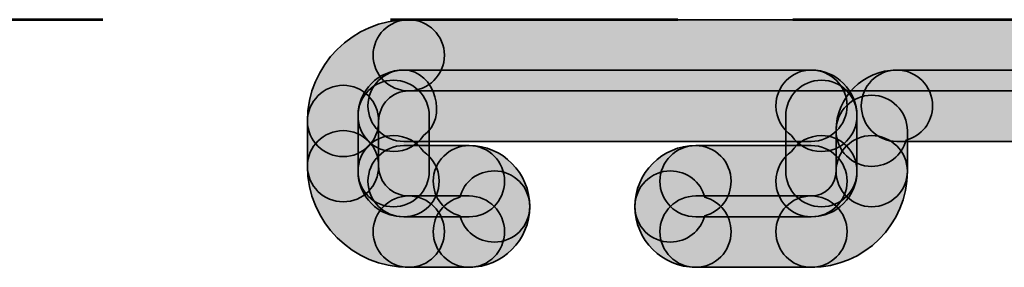
# Model space of a CAD drawing. Units: inches. Extents: x 10 to 2289, y 10 to 832.
# Drawn here: x 2071 to 2088, y 489 to 493 of the extents above; entities that cross this region are included whole.
import ezdxf

# ---------------------------------------------------------------- set-up
doc = ezdxf.new("R2010")
doc.units = ezdxf.units.IN
doc.header["$MEASUREMENT"] = 0
doc.linetypes.add('AI-Linetype-50', pattern=[24, 5, -2, 5, -5, 2, -5])
doc.layers.add('Layer 1', color=7, linetype='Continuous')

# ---------------------------------------------------------------- blocks, each defined once
blk = doc.blocks.new('block 728')
at = {"layer": 'Layer 1', "true_color": 0xec1c24}
h = blk.add_hatch(color=240, dxfattribs=at)
h.dxf.hatch_style = 2
edge = h.paths.add_edge_path()
edge.add_spline(control_points=[(2077.465, 492.468), (2077.465, 492.124), (2077.741, 491.848), (2078.084, 491.848), (2078.084, 491.848), (2122.297, 491.848), (2122.297, 491.848), (2122.638, 491.848), (2122.92, 492.124), (2122.92, 492.468), (2122.92, 492.808), (2122.638, 493.085), (2122.297, 493.085), (2122.297, 493.085), (2078.084, 493.085), (2078.084, 493.085), (2077.741, 493.085), (2077.465, 492.808), (2077.465, 492.468)], knot_values=[0, 0, 0, 0, 1, 1, 1, 2, 2, 2, 3, 3, 3, 4, 4, 4, 5, 5, 5, 6, 6, 6, 6], degree=3, periodic=1)
at = {"layer": 'Layer 1', "color": 240, "lineweight": 35, "true_color": 0xec1c24}
blk.add_open_spline([(2077.465, 492.468), (2077.465, 492.124), (2077.741, 491.848), (2078.084, 491.848), (2078.084, 491.848), (2122.297, 491.848), (2122.297, 491.848), (2122.638, 491.848), (2122.92, 492.124), (2122.92, 492.468), (2122.92, 492.808), (2122.638, 493.085), (2122.297, 493.085), (2122.297, 493.085), (2078.084, 493.085), (2078.084, 493.085), (2077.741, 493.085), (2077.465, 492.808), (2077.465, 492.468)], degree=3, knots=[0, 0, 0, 0, 1, 1, 1, 2, 2, 2, 3, 3, 3, 4, 4, 4, 5, 5, 5, 6, 6, 6, 6], dxfattribs=at)
blk = doc.blocks.new('block 778')
at = {"layer": 'Layer 1', "true_color": 0xec1c24}
h = blk.add_hatch(color=240, dxfattribs=at)
h.dxf.hatch_style = 2
edge = h.paths.add_edge_path()
edge.add_spline(control_points=[(2084.473, 491.59), (2084.473, 491.373), (2084.579, 491.183), (2084.744, 491.072), (2084.855, 490.902), (2085.048, 490.795), (2085.265, 490.795), (2085.609, 490.795), (2085.882, 491.072), (2085.882, 491.414), (2085.882, 491.85), (2085.527, 492.21), (2085.087, 492.21), (2084.744, 492.21), (2084.473, 491.934), (2084.473, 491.59)], knot_values=[0, 0, 0, 0, 1, 1, 1, 2, 2, 2, 3, 3, 3, 4, 4, 4, 5, 5, 5, 5], degree=3, periodic=1)
at = {"layer": 'Layer 1', "color": 240, "lineweight": 35, "true_color": 0xec1c24}
blk.add_open_spline([(2084.473, 491.59), (2084.473, 491.373), (2084.579, 491.183), (2084.744, 491.072), (2084.855, 490.902), (2085.048, 490.795), (2085.265, 490.795), (2085.609, 490.795), (2085.882, 491.072), (2085.882, 491.414), (2085.882, 491.85), (2085.527, 492.21), (2085.087, 492.21), (2084.744, 492.21), (2084.473, 491.934), (2084.473, 491.59)], degree=3, knots=[0, 0, 0, 0, 1, 1, 1, 2, 2, 2, 3, 3, 3, 4, 4, 4, 5, 5, 5, 5], dxfattribs=at)
blk = doc.blocks.new('block 779')
at = {"layer": 'Layer 1', "true_color": 0xec1c24}
h = blk.add_hatch(color=240, dxfattribs=at)
h.dxf.hatch_style = 2
edge = h.paths.add_edge_path()
edge.add_spline(control_points=[(2085.519, 491.155), (2085.519, 490.813), (2085.796, 490.535), (2086.138, 490.535), (2086.425, 490.535), (2086.668, 490.726), (2086.736, 490.992), (2087.003, 491.06), (2087.198, 491.302), (2087.198, 491.59), (2087.198, 491.934), (2086.915, 492.21), (2086.575, 492.21), (2085.994, 492.21), (2085.519, 491.737), (2085.519, 491.155)], knot_values=[0, 0, 0, 0, 1, 1, 1, 2, 2, 2, 3, 3, 3, 4, 4, 4, 5, 5, 5, 5], degree=3, periodic=1)
at = {"layer": 'Layer 1', "color": 240, "lineweight": 35, "true_color": 0xec1c24}
blk.add_open_spline([(2085.519, 491.155), (2085.519, 490.813), (2085.796, 490.535), (2086.138, 490.535), (2086.425, 490.535), (2086.668, 490.726), (2086.736, 490.992), (2087.003, 491.06), (2087.198, 491.302), (2087.198, 491.59), (2087.198, 491.934), (2086.915, 492.21), (2086.575, 492.21), (2085.994, 492.21), (2085.519, 491.737), (2085.519, 491.155)], degree=3, knots=[0, 0, 0, 0, 1, 1, 1, 2, 2, 2, 3, 3, 3, 4, 4, 4, 5, 5, 5, 5], dxfattribs=at)
blk = doc.blocks.new('block 780')
at = {"layer": 'Layer 1', "true_color": 0xec1c24}
h = blk.add_hatch(color=240, dxfattribs=at)
h.dxf.hatch_style = 2
edge = h.paths.add_edge_path()
edge.add_spline(control_points=[(2084.473, 490.278), (2084.473, 489.934), (2084.744, 489.659), (2085.087, 489.659), (2085.527, 489.659), (2085.882, 490.013), (2085.882, 490.452), (2085.882, 490.795), (2085.609, 491.072), (2085.265, 491.072), (2085.048, 491.072), (2084.855, 490.961), (2084.744, 490.795), (2084.579, 490.685), (2084.473, 490.491), (2084.473, 490.278)], knot_values=[0, 0, 0, 0, 1, 1, 1, 2, 2, 2, 3, 3, 3, 4, 4, 4, 5, 5, 5, 5], degree=3, periodic=1)
at = {"layer": 'Layer 1', "color": 240, "lineweight": 35, "true_color": 0xec1c24}
blk.add_open_spline([(2084.473, 490.278), (2084.473, 489.934), (2084.744, 489.659), (2085.087, 489.659), (2085.527, 489.659), (2085.882, 490.013), (2085.882, 490.452), (2085.882, 490.795), (2085.609, 491.072), (2085.265, 491.072), (2085.048, 491.072), (2084.855, 490.961), (2084.744, 490.795), (2084.579, 490.685), (2084.473, 490.491), (2084.473, 490.278)], degree=3, knots=[0, 0, 0, 0, 1, 1, 1, 2, 2, 2, 3, 3, 3, 4, 4, 4, 5, 5, 5, 5], dxfattribs=at)
blk = doc.blocks.new('block 781')
at = {"layer": 'Layer 1', "true_color": 0xec1c24}
h = blk.add_hatch(color=240, dxfattribs=at)
h.dxf.hatch_style = 2
edge = h.paths.add_edge_path()
edge.add_spline(control_points=[(2084.643, 491.414), (2084.643, 491.414), (2084.643, 490.452), (2084.643, 490.452), (2084.643, 490.11), (2084.924, 489.834), (2085.265, 489.834), (2085.609, 489.834), (2085.882, 490.11), (2085.882, 490.452), (2085.882, 490.452), (2085.882, 491.414), (2085.882, 491.414), (2085.882, 491.757), (2085.609, 492.033), (2085.265, 492.033), (2084.924, 492.033), (2084.643, 491.757), (2084.643, 491.414)], knot_values=[0, 0, 0, 0, 1, 1, 1, 2, 2, 2, 3, 3, 3, 4, 4, 4, 5, 5, 5, 6, 6, 6, 6], degree=3, periodic=1)
at = {"layer": 'Layer 1', "color": 240, "lineweight": 35, "true_color": 0xec1c24}
blk.add_open_spline([(2084.643, 491.414), (2084.643, 491.414), (2084.643, 490.452), (2084.643, 490.452), (2084.643, 490.11), (2084.924, 489.834), (2085.265, 489.834), (2085.609, 489.834), (2085.882, 490.11), (2085.882, 490.452), (2085.882, 490.452), (2085.882, 491.414), (2085.882, 491.414), (2085.882, 491.757), (2085.609, 492.033), (2085.265, 492.033), (2084.924, 492.033), (2084.643, 491.757), (2084.643, 491.414)], degree=3, knots=[0, 0, 0, 0, 1, 1, 1, 2, 2, 2, 3, 3, 3, 4, 4, 4, 5, 5, 5, 6, 6, 6, 6], dxfattribs=at)
blk = doc.blocks.new('block 782')
at = {"layer": 'Layer 1', "true_color": 0xec1c24}
h = blk.add_hatch(color=240, dxfattribs=at)
h.dxf.hatch_style = 2
edge = h.paths.add_edge_path()
edge.add_spline(control_points=[(2085.519, 491.155), (2085.519, 491.155), (2085.519, 490.452), (2085.519, 490.452), (2085.519, 490.11), (2085.796, 489.834), (2086.138, 489.834), (2086.479, 489.834), (2086.759, 490.11), (2086.759, 490.452), (2086.759, 490.452), (2086.759, 491.155), (2086.759, 491.155), (2086.759, 491.495), (2086.479, 491.772), (2086.138, 491.772), (2085.796, 491.772), (2085.519, 491.495), (2085.519, 491.155)], knot_values=[0, 0, 0, 0, 1, 1, 1, 2, 2, 2, 3, 3, 3, 4, 4, 4, 5, 5, 5, 6, 6, 6, 6], degree=3, periodic=1)
at = {"layer": 'Layer 1', "color": 240, "lineweight": 35, "true_color": 0xec1c24}
blk.add_open_spline([(2085.519, 491.155), (2085.519, 491.155), (2085.519, 490.452), (2085.519, 490.452), (2085.519, 490.11), (2085.796, 489.834), (2086.138, 489.834), (2086.479, 489.834), (2086.759, 490.11), (2086.759, 490.452), (2086.759, 490.452), (2086.759, 491.155), (2086.759, 491.155), (2086.759, 491.495), (2086.479, 491.772), (2086.138, 491.772), (2085.796, 491.772), (2085.519, 491.495), (2085.519, 491.155)], degree=3, knots=[0, 0, 0, 0, 1, 1, 1, 2, 2, 2, 3, 3, 3, 4, 4, 4, 5, 5, 5, 6, 6, 6, 6], dxfattribs=at)
blk = doc.blocks.new('block 783')
at = {"layer": 'Layer 1', "true_color": 0xec1c24}
h = blk.add_hatch(color=240, dxfattribs=at)
h.dxf.hatch_style = 2
edge = h.paths.add_edge_path()
edge.add_spline(control_points=[(2082.454, 490.278), (2082.454, 489.934), (2082.734, 489.659), (2083.077, 489.659), (2083.077, 489.659), (2085.087, 489.659), (2085.087, 489.659), (2085.428, 489.659), (2085.712, 489.934), (2085.712, 490.278), (2085.712, 490.619), (2085.428, 490.898), (2085.087, 490.898), (2085.087, 490.898), (2083.077, 490.898), (2083.077, 490.898), (2082.734, 490.898), (2082.454, 490.619), (2082.454, 490.278)], knot_values=[0, 0, 0, 0, 1, 1, 1, 2, 2, 2, 3, 3, 3, 4, 4, 4, 5, 5, 5, 6, 6, 6, 6], degree=3, periodic=1)
at = {"layer": 'Layer 1', "color": 240, "lineweight": 35, "true_color": 0xec1c24}
blk.add_open_spline([(2082.454, 490.278), (2082.454, 489.934), (2082.734, 489.659), (2083.077, 489.659), (2083.077, 489.659), (2085.087, 489.659), (2085.087, 489.659), (2085.428, 489.659), (2085.712, 489.934), (2085.712, 490.278), (2085.712, 490.619), (2085.428, 490.898), (2085.087, 490.898), (2085.087, 490.898), (2083.077, 490.898), (2083.077, 490.898), (2082.734, 490.898), (2082.454, 490.619), (2082.454, 490.278)], degree=3, knots=[0, 0, 0, 0, 1, 1, 1, 2, 2, 2, 3, 3, 3, 4, 4, 4, 5, 5, 5, 6, 6, 6, 6], dxfattribs=at)
blk = doc.blocks.new('block 784')
at = {"layer": 'Layer 1', "true_color": 0xec1c24}
h = blk.add_hatch(color=240, dxfattribs=at)
h.dxf.hatch_style = 2
edge = h.paths.add_edge_path()
edge.add_spline(control_points=[(2082.02, 489.836), (2082.02, 489.255), (2082.492, 488.782), (2083.077, 488.782), (2083.418, 488.782), (2083.693, 489.058), (2083.693, 489.402), (2083.693, 489.687), (2083.501, 489.927), (2083.236, 490), (2083.164, 490.267), (2082.924, 490.457), (2082.636, 490.457), (2082.296, 490.457), (2082.02, 490.18), (2082.02, 489.836)], knot_values=[0, 0, 0, 0, 1, 1, 1, 2, 2, 2, 3, 3, 3, 4, 4, 4, 5, 5, 5, 5], degree=3, periodic=1)
at = {"layer": 'Layer 1', "color": 240, "lineweight": 35, "true_color": 0xec1c24}
blk.add_open_spline([(2082.02, 489.836), (2082.02, 489.255), (2082.492, 488.782), (2083.077, 488.782), (2083.418, 488.782), (2083.693, 489.058), (2083.693, 489.402), (2083.693, 489.687), (2083.501, 489.927), (2083.236, 490), (2083.164, 490.267), (2082.924, 490.457), (2082.636, 490.457), (2082.296, 490.457), (2082.02, 490.18), (2082.02, 489.836)], degree=3, knots=[0, 0, 0, 0, 1, 1, 1, 2, 2, 2, 3, 3, 3, 4, 4, 4, 5, 5, 5, 5], dxfattribs=at)
blk = doc.blocks.new('block 785')
at = {"layer": 'Layer 1', "true_color": 0xec1c24}
h = blk.add_hatch(color=240, dxfattribs=at)
h.dxf.hatch_style = 2
edge = h.paths.add_edge_path()
edge.add_spline(control_points=[(2082.454, 489.402), (2082.454, 489.058), (2082.734, 488.782), (2083.077, 488.782), (2083.077, 488.782), (2085.087, 488.782), (2085.087, 488.782), (2085.428, 488.782), (2085.712, 489.058), (2085.712, 489.402), (2085.712, 489.744), (2085.428, 490.022), (2085.087, 490.022), (2085.087, 490.022), (2083.077, 490.022), (2083.077, 490.022), (2082.734, 490.022), (2082.454, 489.744), (2082.454, 489.402)], knot_values=[0, 0, 0, 0, 1, 1, 1, 2, 2, 2, 3, 3, 3, 4, 4, 4, 5, 5, 5, 6, 6, 6, 6], degree=3, periodic=1)
at = {"layer": 'Layer 1', "color": 240, "lineweight": 35, "true_color": 0xec1c24}
blk.add_open_spline([(2082.454, 489.402), (2082.454, 489.058), (2082.734, 488.782), (2083.077, 488.782), (2083.077, 488.782), (2085.087, 488.782), (2085.087, 488.782), (2085.428, 488.782), (2085.712, 489.058), (2085.712, 489.402), (2085.712, 489.744), (2085.428, 490.022), (2085.087, 490.022), (2085.087, 490.022), (2083.077, 490.022), (2083.077, 490.022), (2082.734, 490.022), (2082.454, 489.744), (2082.454, 489.402)], degree=3, knots=[0, 0, 0, 0, 1, 1, 1, 2, 2, 2, 3, 3, 3, 4, 4, 4, 5, 5, 5, 6, 6, 6, 6], dxfattribs=at)
blk = doc.blocks.new('block 786')
at = {"layer": 'Layer 1', "true_color": 0xec1c24}
h = blk.add_hatch(color=240, dxfattribs=at)
h.dxf.hatch_style = 2
edge = h.paths.add_edge_path()
edge.add_spline(control_points=[(2082.02, 489.836), (2082.02, 489.495), (2082.296, 489.22), (2082.636, 489.22), (2082.924, 489.22), (2083.164, 489.413), (2083.236, 489.678), (2083.501, 489.749), (2083.693, 489.99), (2083.693, 490.278), (2083.693, 490.619), (2083.418, 490.898), (2083.077, 490.898), (2082.492, 490.898), (2082.02, 490.422), (2082.02, 489.836)], knot_values=[0, 0, 0, 0, 1, 1, 1, 2, 2, 2, 3, 3, 3, 4, 4, 4, 5, 5, 5, 5], degree=3, periodic=1)
at = {"layer": 'Layer 1', "color": 240, "lineweight": 35, "true_color": 0xec1c24}
blk.add_open_spline([(2082.02, 489.836), (2082.02, 489.495), (2082.296, 489.22), (2082.636, 489.22), (2082.924, 489.22), (2083.164, 489.413), (2083.236, 489.678), (2083.501, 489.749), (2083.693, 489.99), (2083.693, 490.278), (2083.693, 490.619), (2083.418, 490.898), (2083.077, 490.898), (2082.492, 490.898), (2082.02, 490.422), (2082.02, 489.836)], degree=3, knots=[0, 0, 0, 0, 1, 1, 1, 2, 2, 2, 3, 3, 3, 4, 4, 4, 5, 5, 5, 5], dxfattribs=at)
blk = doc.blocks.new('block 787')
at = {"layer": 'Layer 1', "true_color": 0xec1c24}
h = blk.add_hatch(color=240, dxfattribs=at)
h.dxf.hatch_style = 2
edge = h.paths.add_edge_path()
edge.add_spline(control_points=[(2084.473, 489.402), (2084.473, 489.058), (2084.744, 488.782), (2085.087, 488.782), (2086.011, 488.782), (2086.759, 489.529), (2086.759, 490.452), (2086.759, 490.795), (2086.479, 491.072), (2086.138, 491.072), (2085.796, 491.072), (2085.519, 490.795), (2085.519, 490.452), (2085.519, 490.211), (2085.327, 490.022), (2085.087, 490.022), (2084.744, 490.022), (2084.473, 489.744), (2084.473, 489.402)], knot_values=[0, 0, 0, 0, 1, 1, 1, 2, 2, 2, 3, 3, 3, 4, 4, 4, 5, 5, 5, 6, 6, 6, 6], degree=3, periodic=1)
at = {"layer": 'Layer 1', "color": 240, "lineweight": 35, "true_color": 0xec1c24}
blk.add_open_spline([(2084.473, 489.402), (2084.473, 489.058), (2084.744, 488.782), (2085.087, 488.782), (2086.011, 488.782), (2086.759, 489.529), (2086.759, 490.452), (2086.759, 490.795), (2086.479, 491.072), (2086.138, 491.072), (2085.796, 491.072), (2085.519, 490.795), (2085.519, 490.452), (2085.519, 490.211), (2085.327, 490.022), (2085.087, 490.022), (2084.744, 490.022), (2084.473, 489.744), (2084.473, 489.402)], degree=3, knots=[0, 0, 0, 0, 1, 1, 1, 2, 2, 2, 3, 3, 3, 4, 4, 4, 5, 5, 5, 6, 6, 6, 6], dxfattribs=at)
blk = doc.blocks.new('block 788')
at = {"layer": 'Layer 1', "true_color": 0xec1c24}
h = blk.add_hatch(color=240, dxfattribs=at)
h.dxf.hatch_style = 2
edge = h.paths.add_edge_path()
edge.add_spline(control_points=[(2077.203, 491.414), (2077.203, 491.072), (2077.477, 490.795), (2077.819, 490.795), (2078.038, 490.795), (2078.229, 490.902), (2078.34, 491.072), (2078.777, 491.359), (2078.553, 492.207), (2078, 492.21), (2077.558, 492.21), (2077.203, 491.85), (2077.203, 491.414)], knot_values=[0, 0, 0, 0, 1, 1, 1, 2, 2, 2, 3, 3, 3, 4, 4, 4, 4], degree=3, periodic=1)
at = {"layer": 'Layer 1', "color": 240, "lineweight": 35, "true_color": 0xec1c24}
blk.add_open_spline([(2077.203, 491.414), (2077.203, 491.072), (2077.477, 490.795), (2077.819, 490.795), (2078.038, 490.795), (2078.229, 490.902), (2078.34, 491.072), (2078.777, 491.359), (2078.553, 492.207), (2078, 492.21), (2077.558, 492.21), (2077.203, 491.85), (2077.203, 491.414)], degree=3, knots=[0, 0, 0, 0, 1, 1, 1, 2, 2, 2, 3, 3, 3, 4, 4, 4, 4], dxfattribs=at)
blk = doc.blocks.new('block 789')
at = {"layer": 'Layer 1', "true_color": 0xec1c24}
h = blk.add_hatch(color=240, dxfattribs=at)
h.dxf.hatch_style = 2
edge = h.paths.add_edge_path()
edge.add_spline(control_points=[(2077.376, 490.278), (2077.376, 489.934), (2077.657, 489.659), (2078, 489.659), (2078, 489.659), (2079.137, 489.659), (2079.137, 489.659), (2079.476, 489.659), (2079.752, 489.934), (2079.752, 490.278), (2079.752, 490.619), (2079.476, 490.898), (2079.137, 490.898), (2079.137, 490.898), (2078, 490.898), (2078, 490.898), (2077.657, 490.898), (2077.376, 490.619), (2077.376, 490.278)], knot_values=[0, 0, 0, 0, 1, 1, 1, 2, 2, 2, 3, 3, 3, 4, 4, 4, 5, 5, 5, 6, 6, 6, 6], degree=3, periodic=1)
at = {"layer": 'Layer 1', "color": 240, "lineweight": 35, "true_color": 0xec1c24}
blk.add_open_spline([(2077.376, 490.278), (2077.376, 489.934), (2077.657, 489.659), (2078, 489.659), (2078, 489.659), (2079.137, 489.659), (2079.137, 489.659), (2079.476, 489.659), (2079.752, 489.934), (2079.752, 490.278), (2079.752, 490.619), (2079.476, 490.898), (2079.137, 490.898), (2079.137, 490.898), (2078, 490.898), (2078, 490.898), (2077.657, 490.898), (2077.376, 490.619), (2077.376, 490.278)], degree=3, knots=[0, 0, 0, 0, 1, 1, 1, 2, 2, 2, 3, 3, 3, 4, 4, 4, 5, 5, 5, 6, 6, 6, 6], dxfattribs=at)
blk = doc.blocks.new('block 790')
at = {"layer": 'Layer 1', "true_color": 0xec1c24}
h = blk.add_hatch(color=240, dxfattribs=at)
h.dxf.hatch_style = 2
edge = h.paths.add_edge_path()
edge.add_spline(control_points=[(2077.203, 490.452), (2077.203, 490.013), (2077.558, 489.659), (2078, 489.659), (2078.34, 489.659), (2078.614, 489.934), (2078.614, 490.278), (2078.614, 490.491), (2078.507, 490.685), (2078.34, 490.795), (2078.229, 490.961), (2078.038, 491.072), (2077.819, 491.072), (2077.477, 491.072), (2077.203, 490.795), (2077.203, 490.452)], knot_values=[0, 0, 0, 0, 1, 1, 1, 2, 2, 2, 3, 3, 3, 4, 4, 4, 5, 5, 5, 5], degree=3, periodic=1)
at = {"layer": 'Layer 1', "color": 240, "lineweight": 35, "true_color": 0xec1c24}
blk.add_open_spline([(2077.203, 490.452), (2077.203, 490.013), (2077.558, 489.659), (2078, 489.659), (2078.34, 489.659), (2078.614, 489.934), (2078.614, 490.278), (2078.614, 490.491), (2078.507, 490.685), (2078.34, 490.795), (2078.229, 490.961), (2078.038, 491.072), (2077.819, 491.072), (2077.477, 491.072), (2077.203, 490.795), (2077.203, 490.452)], degree=3, knots=[0, 0, 0, 0, 1, 1, 1, 2, 2, 2, 3, 3, 3, 4, 4, 4, 5, 5, 5, 5], dxfattribs=at)
blk = doc.blocks.new('block 791')
at = {"layer": 'Layer 1', "true_color": 0xec1c24}
h = blk.add_hatch(color=240, dxfattribs=at)
h.dxf.hatch_style = 2
edge = h.paths.add_edge_path()
edge.add_spline(control_points=[(2077.203, 491.414), (2077.203, 491.414), (2077.203, 490.452), (2077.203, 490.452), (2077.203, 490.11), (2077.477, 489.834), (2077.819, 489.834), (2078.162, 489.834), (2078.442, 490.11), (2078.442, 490.452), (2078.442, 490.452), (2078.442, 491.414), (2078.442, 491.414), (2078.442, 491.757), (2078.162, 492.033), (2077.819, 492.033), (2077.477, 492.033), (2077.203, 491.757), (2077.203, 491.414)], knot_values=[0, 0, 0, 0, 1, 1, 1, 2, 2, 2, 3, 3, 3, 4, 4, 4, 5, 5, 5, 6, 6, 6, 6], degree=3, periodic=1)
at = {"layer": 'Layer 1', "color": 240, "lineweight": 35, "true_color": 0xec1c24}
blk.add_open_spline([(2077.203, 491.414), (2077.203, 491.414), (2077.203, 490.452), (2077.203, 490.452), (2077.203, 490.11), (2077.477, 489.834), (2077.819, 489.834), (2078.162, 489.834), (2078.442, 490.11), (2078.442, 490.452), (2078.442, 490.452), (2078.442, 491.414), (2078.442, 491.414), (2078.442, 491.757), (2078.162, 492.033), (2077.819, 492.033), (2077.477, 492.033), (2077.203, 491.757), (2077.203, 491.414)], degree=3, knots=[0, 0, 0, 0, 1, 1, 1, 2, 2, 2, 3, 3, 3, 4, 4, 4, 5, 5, 5, 6, 6, 6, 6], dxfattribs=at)
blk = doc.blocks.new('block 792')
at = {"layer": 'Layer 1', "true_color": 0xec1c24}
h = blk.add_hatch(color=240, dxfattribs=at)
h.dxf.hatch_style = 2
edge = h.paths.add_edge_path()
edge.add_spline(control_points=[(2078.511, 489.402), (2078.511, 489.058), (2078.794, 488.782), (2079.137, 488.782), (2079.717, 488.782), (2080.19, 489.255), (2080.19, 489.836), (2080.19, 490.18), (2079.914, 490.457), (2079.571, 490.457), (2079.284, 490.457), (2079.044, 490.267), (2078.974, 490), (2078.709, 489.927), (2078.511, 489.687), (2078.511, 489.402)], knot_values=[0, 0, 0, 0, 1, 1, 1, 2, 2, 2, 3, 3, 3, 4, 4, 4, 5, 5, 5, 5], degree=3, periodic=1)
at = {"layer": 'Layer 1', "color": 240, "lineweight": 35, "true_color": 0xec1c24}
blk.add_open_spline([(2078.511, 489.402), (2078.511, 489.058), (2078.794, 488.782), (2079.137, 488.782), (2079.717, 488.782), (2080.19, 489.255), (2080.19, 489.836), (2080.19, 490.18), (2079.914, 490.457), (2079.571, 490.457), (2079.284, 490.457), (2079.044, 490.267), (2078.974, 490), (2078.709, 489.927), (2078.511, 489.687), (2078.511, 489.402)], degree=3, knots=[0, 0, 0, 0, 1, 1, 1, 2, 2, 2, 3, 3, 3, 4, 4, 4, 5, 5, 5, 5], dxfattribs=at)
blk = doc.blocks.new('block 793')
at = {"layer": 'Layer 1', "true_color": 0xec1c24}
h = blk.add_hatch(color=240, dxfattribs=at)
h.dxf.hatch_style = 2
edge = h.paths.add_edge_path()
edge.add_spline(control_points=[(2077.465, 489.402), (2077.465, 489.058), (2077.741, 488.782), (2078.084, 488.782), (2078.084, 488.782), (2079.137, 488.782), (2079.137, 488.782), (2079.476, 488.782), (2079.752, 489.058), (2079.752, 489.402), (2079.752, 489.744), (2079.476, 490.022), (2079.137, 490.022), (2079.137, 490.022), (2078.084, 490.022), (2078.084, 490.022), (2077.741, 490.022), (2077.465, 489.744), (2077.465, 489.402)], knot_values=[0, 0, 0, 0, 1, 1, 1, 2, 2, 2, 3, 3, 3, 4, 4, 4, 5, 5, 5, 6, 6, 6, 6], degree=3, periodic=1)
at = {"layer": 'Layer 1', "color": 240, "lineweight": 35, "true_color": 0xec1c24}
blk.add_open_spline([(2077.465, 489.402), (2077.465, 489.058), (2077.741, 488.782), (2078.084, 488.782), (2078.084, 488.782), (2079.137, 488.782), (2079.137, 488.782), (2079.476, 488.782), (2079.752, 489.058), (2079.752, 489.402), (2079.752, 489.744), (2079.476, 490.022), (2079.137, 490.022), (2079.137, 490.022), (2078.084, 490.022), (2078.084, 490.022), (2077.741, 490.022), (2077.465, 489.744), (2077.465, 489.402)], degree=3, knots=[0, 0, 0, 0, 1, 1, 1, 2, 2, 2, 3, 3, 3, 4, 4, 4, 5, 5, 5, 6, 6, 6, 6], dxfattribs=at)
blk = doc.blocks.new('block 794')
at = {"layer": 'Layer 1', "true_color": 0xec1c24}
h = blk.add_hatch(color=240, dxfattribs=at)
h.dxf.hatch_style = 2
edge = h.paths.add_edge_path()
edge.add_spline(control_points=[(2078.511, 490.278), (2078.511, 489.99), (2078.709, 489.749), (2078.974, 489.678), (2079.044, 489.413), (2079.284, 489.22), (2079.571, 489.22), (2079.914, 489.22), (2080.19, 489.495), (2080.19, 489.836), (2080.19, 490.422), (2079.717, 490.898), (2079.137, 490.898), (2078.794, 490.898), (2078.511, 490.619), (2078.511, 490.278)], knot_values=[0, 0, 0, 0, 1, 1, 1, 2, 2, 2, 3, 3, 3, 4, 4, 4, 5, 5, 5, 5], degree=3, periodic=1)
at = {"layer": 'Layer 1', "color": 240, "lineweight": 35, "true_color": 0xec1c24}
blk.add_open_spline([(2078.511, 490.278), (2078.511, 489.99), (2078.709, 489.749), (2078.974, 489.678), (2079.044, 489.413), (2079.284, 489.22), (2079.571, 489.22), (2079.914, 489.22), (2080.19, 489.495), (2080.19, 489.836), (2080.19, 490.422), (2079.717, 490.898), (2079.137, 490.898), (2078.794, 490.898), (2078.511, 490.619), (2078.511, 490.278)], degree=3, knots=[0, 0, 0, 0, 1, 1, 1, 2, 2, 2, 3, 3, 3, 4, 4, 4, 5, 5, 5, 5], dxfattribs=at)
blk = doc.blocks.new('block 795')
at = {"layer": 'Layer 1', "true_color": 0xec1c24}
h = blk.add_hatch(color=240, dxfattribs=at)
h.dxf.hatch_style = 2
edge = h.paths.add_edge_path()
edge.add_spline(control_points=[(2076.323, 491.323), (2076.323, 491.323), (2076.323, 490.54), (2076.323, 490.54), (2076.323, 490.198), (2076.605, 489.92), (2076.947, 489.92), (2077.29, 489.92), (2077.562, 490.198), (2077.562, 490.54), (2077.562, 490.54), (2077.562, 491.323), (2077.562, 491.323), (2077.562, 491.666), (2077.29, 491.945), (2076.947, 491.945), (2076.605, 491.945), (2076.323, 491.666), (2076.323, 491.323)], knot_values=[0, 0, 0, 0, 1, 1, 1, 2, 2, 2, 3, 3, 3, 4, 4, 4, 5, 5, 5, 6, 6, 6, 6], degree=3, periodic=1)
at = {"layer": 'Layer 1', "color": 240, "lineweight": 35, "true_color": 0xec1c24}
blk.add_open_spline([(2076.323, 491.323), (2076.323, 491.323), (2076.323, 490.54), (2076.323, 490.54), (2076.323, 490.198), (2076.605, 489.92), (2076.947, 489.92), (2077.29, 489.92), (2077.562, 490.198), (2077.562, 490.54), (2077.562, 490.54), (2077.562, 491.323), (2077.562, 491.323), (2077.562, 491.666), (2077.29, 491.945), (2076.947, 491.945), (2076.605, 491.945), (2076.323, 491.666), (2076.323, 491.323)], degree=3, knots=[0, 0, 0, 0, 1, 1, 1, 2, 2, 2, 3, 3, 3, 4, 4, 4, 5, 5, 5, 6, 6, 6, 6], dxfattribs=at)
blk = doc.blocks.new('block 796')
at = {"layer": 'Layer 1', "true_color": 0xec1c24}
h = blk.add_hatch(color=240, dxfattribs=at)
h.dxf.hatch_style = 2
edge = h.paths.add_edge_path()
edge.add_spline(control_points=[(2076.323, 490.54), (2076.323, 489.567), (2077.114, 488.782), (2078.084, 488.782), (2078.427, 488.782), (2078.706, 489.058), (2078.706, 489.402), (2078.706, 489.744), (2078.427, 490.022), (2078.084, 490.022), (2077.799, 490.022), (2077.562, 490.253), (2077.562, 490.54), (2077.562, 490.881), (2077.29, 491.157), (2076.947, 491.157), (2076.605, 491.157), (2076.323, 490.881), (2076.323, 490.54)], knot_values=[0, 0, 0, 0, 1, 1, 1, 2, 2, 2, 3, 3, 3, 4, 4, 4, 5, 5, 5, 6, 6, 6, 6], degree=3, periodic=1)
at = {"layer": 'Layer 1', "color": 240, "lineweight": 35, "true_color": 0xec1c24}
blk.add_open_spline([(2076.323, 490.54), (2076.323, 489.567), (2077.114, 488.782), (2078.084, 488.782), (2078.427, 488.782), (2078.706, 489.058), (2078.706, 489.402), (2078.706, 489.744), (2078.427, 490.022), (2078.084, 490.022), (2077.799, 490.022), (2077.562, 490.253), (2077.562, 490.54), (2077.562, 490.881), (2077.29, 491.157), (2076.947, 491.157), (2076.605, 491.157), (2076.323, 490.881), (2076.323, 490.54)], degree=3, knots=[0, 0, 0, 0, 1, 1, 1, 2, 2, 2, 3, 3, 3, 4, 4, 4, 5, 5, 5, 6, 6, 6, 6], dxfattribs=at)
blk = doc.blocks.new('block 797')
at = {"layer": 'Layer 1', "true_color": 0xec1c24}
h = blk.add_hatch(color=240, dxfattribs=at)
h.dxf.hatch_style = 2
edge = h.paths.add_edge_path()
edge.add_spline(control_points=[(2077.376, 491.59), (2077.376, 491.248), (2077.657, 490.97), (2078, 490.97), (2078, 490.97), (2085.087, 490.97), (2085.087, 490.97), (2085.428, 490.97), (2085.712, 491.248), (2085.712, 491.59), (2085.712, 491.934), (2085.428, 492.21), (2085.087, 492.21), (2085.087, 492.21), (2078, 492.21), (2078, 492.21), (2077.657, 492.21), (2077.376, 491.934), (2077.376, 491.59)], knot_values=[0, 0, 0, 0, 1, 1, 1, 2, 2, 2, 3, 3, 3, 4, 4, 4, 5, 5, 5, 6, 6, 6, 6], degree=3, periodic=1)
at = {"layer": 'Layer 1', "color": 240, "lineweight": 35, "true_color": 0xec1c24}
blk.add_open_spline([(2077.376, 491.59), (2077.376, 491.248), (2077.657, 490.97), (2078, 490.97), (2078, 490.97), (2085.087, 490.97), (2085.087, 490.97), (2085.428, 490.97), (2085.712, 491.248), (2085.712, 491.59), (2085.712, 491.934), (2085.428, 492.21), (2085.087, 492.21), (2085.087, 492.21), (2078, 492.21), (2078, 492.21), (2077.657, 492.21), (2077.376, 491.934), (2077.376, 491.59)], degree=3, knots=[0, 0, 0, 0, 1, 1, 1, 2, 2, 2, 3, 3, 3, 4, 4, 4, 5, 5, 5, 6, 6, 6, 6], dxfattribs=at)
blk = doc.blocks.new('block 862')
at = {"layer": 'Layer 1', "true_color": 0xec1c24}
h = blk.add_hatch(color=240, dxfattribs=at)
h.dxf.hatch_style = 2
edge = h.paths.add_edge_path()
edge.add_spline(control_points=[(2085.958, 491.59), (2085.958, 491.248), (2086.232, 490.97), (2086.575, 490.97), (2086.575, 490.97), (2099.097, 490.97), (2099.097, 490.97), (2099.438, 490.97), (2099.716, 491.248), (2099.716, 491.59), (2099.716, 491.934), (2099.438, 492.21), (2099.097, 492.21), (2099.097, 492.21), (2086.575, 492.21), (2086.575, 492.21), (2086.232, 492.21), (2085.958, 491.934), (2085.958, 491.59)], knot_values=[0, 0, 0, 0, 1, 1, 1, 2, 2, 2, 3, 3, 3, 4, 4, 4, 5, 5, 5, 6, 6, 6, 6], degree=3, periodic=1)
at = {"layer": 'Layer 1', "color": 240, "lineweight": 35, "true_color": 0xec1c24}
blk.add_open_spline([(2085.958, 491.59), (2085.958, 491.248), (2086.232, 490.97), (2086.575, 490.97), (2086.575, 490.97), (2099.097, 490.97), (2099.097, 490.97), (2099.438, 490.97), (2099.716, 491.248), (2099.716, 491.59), (2099.716, 491.934), (2099.438, 492.21), (2099.097, 492.21), (2099.097, 492.21), (2086.575, 492.21), (2086.575, 492.21), (2086.232, 492.21), (2085.958, 491.934), (2085.958, 491.59)], degree=3, knots=[0, 0, 0, 0, 1, 1, 1, 2, 2, 2, 3, 3, 3, 4, 4, 4, 5, 5, 5, 6, 6, 6, 6], dxfattribs=at)
blk = doc.blocks.new('block 864')
at = {"layer": 'Layer 1', "true_color": 0xec1c24}
h = blk.add_hatch(color=240, dxfattribs=at)
h.dxf.hatch_style = 2
edge = h.paths.add_edge_path()
edge.add_spline(control_points=[(2076.323, 491.323), (2076.323, 490.981), (2076.605, 490.706), (2076.947, 490.706), (2077.29, 490.706), (2077.562, 490.981), (2077.562, 491.323), (2077.562, 491.61), (2077.799, 491.848), (2078.084, 491.848), (2078.427, 491.848), (2078.706, 492.124), (2078.706, 492.468), (2078.706, 492.808), (2078.427, 493.085), (2078.084, 493.085), (2077.114, 493.085), (2076.323, 492.296), (2076.323, 491.323)], knot_values=[0, 0, 0, 0, 1, 1, 1, 2, 2, 2, 3, 3, 3, 4, 4, 4, 5, 5, 5, 6, 6, 6, 6], degree=3, periodic=1)
at = {"layer": 'Layer 1', "color": 240, "lineweight": 35, "true_color": 0xec1c24}
blk.add_open_spline([(2076.323, 491.323), (2076.323, 490.981), (2076.605, 490.706), (2076.947, 490.706), (2077.29, 490.706), (2077.562, 490.981), (2077.562, 491.323), (2077.562, 491.61), (2077.799, 491.848), (2078.084, 491.848), (2078.427, 491.848), (2078.706, 492.124), (2078.706, 492.468), (2078.706, 492.808), (2078.427, 493.085), (2078.084, 493.085), (2077.114, 493.085), (2076.323, 492.296), (2076.323, 491.323)], degree=3, knots=[0, 0, 0, 0, 1, 1, 1, 2, 2, 2, 3, 3, 3, 4, 4, 4, 5, 5, 5, 6, 6, 6, 6], dxfattribs=at)
blk = doc.blocks.new('block 727')
at = {"layer": 'Layer 1'}
for name in ['block 864', 'block 728', 'block 788', 'block 797', 'block 778', 'block 779', 'block 862', 'block 795', 'block 791', 'block 781', 'block 782', 'block 796', 'block 790', 'block 780', 'block 787', 'block 789', 'block 794', 'block 786', 'block 783', 'block 792', 'block 784', 'block 793', 'block 785']:
    blk.add_blockref(name, (0, 0), dxfattribs=at)
blk = doc.blocks.new('block 421')
at = {"layer": 'Layer 1', "color": 166, "linetype": 'AI-Linetype-50', "lineweight": 53, "true_color": 0x00167c}
blk.add_lwpolyline([(2209.766, 493.085), (1941.555, 493.085)], dxfattribs=at)
at = {"layer": 'Layer 1'}
blk.add_blockref('block 727', (0, 0), dxfattribs=at)

msp = doc.modelspace()

# ---------------------------------------------------------------- block references
at = {"layer": 'Layer 1'}
msp.add_blockref('block 421', (0, 0), dxfattribs=at)

doc.saveas('drawing.dxf')
